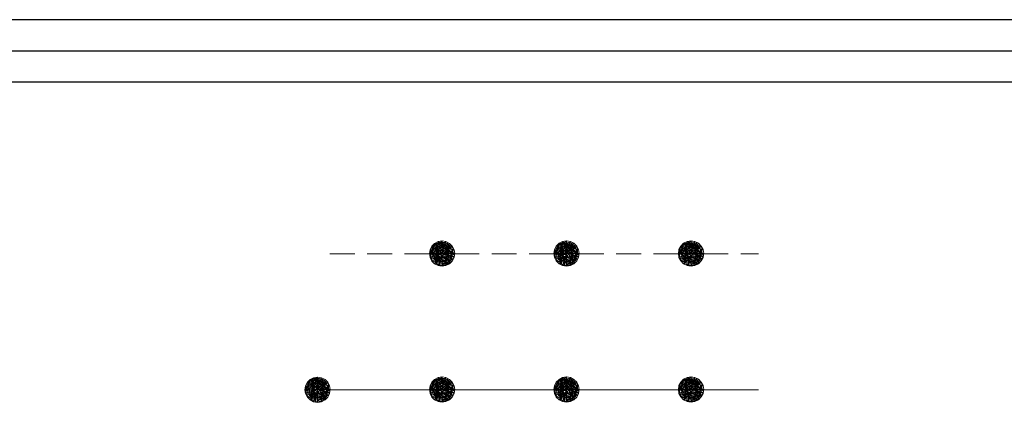
# Model space of a CAD drawing. Extents: x 2597817 to 2602641, y 4446991 to 4450449.
# Drawn here: x 2600127 to 2600324, y 4447339 to 4447416 of the extents above; entities that cross this region are included whole.
import ezdxf

# ---------------------------------------------------------------- set-up
doc = ezdxf.new("R2010")
doc.units = 0
doc.header["$LTSCALE"] = 5
doc.header["$MEASUREMENT"] = 0
for name, color, linetype in [('40600000', 1, 'Continuous'), ('40700000', 1, 'Continuous'), ('C1', 1, 'Continuous'), ('C4', 8, 'Continuous')]:
    doc.layers.add(name, color=color, linetype=linetype)

msp = doc.modelspace()

# ---------------------------------------------------------------- linework, layer by layer
at = {"layer": '40600000', "linetype": 'Continuous', "lineweight": 0, "flags": 128}
for points in [[(2600211.57, 4447368.75), (2600209.02, 4447368.75), (2600211.57, 4447371.29), (2600211.57, 4447368.75), (2600213.98, 4447367.97), (2600209.51, 4447370.25), (2600213.98, 4447369.54), (2600209.51, 4447367.26), (2600213.06, 4447366.69), (2600209.15, 4447367.97), (2600213.62, 4447367.26), (2600209.02, 4447368.75), (2600213.62, 4447370.25), (2600210.07, 4447366.69), (2600212.35, 4447371.17), (2600210.78, 4447366.33), (2600213.06, 4447370.81), (2600211.55, 4447368.71), (2600210.07, 4447370.81), (2600213.77, 4447367.54), (2600209.1, 4447368.24), (2600209.32, 4447369.56), (2600211.65, 4447368.27), (2600213.24, 4447366.87), (2600212.38, 4447368.3), (2600212.35, 4447366.33), (2600210.35, 4447366.55), (2600210.78, 4447371.17), (2600214.06, 4447368.44), (2600213.5, 4447369.61), (2600212.19, 4447370.68), (2600211.57, 4447370.86), (2600210.59, 4447370.78), (2600209.96, 4447370.34), (2600209.73, 4447369.46), (2600209.56, 4447368.58), (2600209.64, 4447368.16), (2600209.96, 4447367.49), (2600210.68, 4447367.07), (2600211.57, 4447366.76), (2600212.1, 4447366.69), (2600212.36, 4447366.76), (2600213.01, 4447367.24), (2600213.26, 4447367.98), (2600213.46, 4447368.75), (2600213.5, 4447369.61), (2600212.66, 4447370.3), (2600211.55, 4447370.53), (2600210.69, 4447370.22), (2600210.39, 4447369.8), (2600209.98, 4447369.06), (2600209.95, 4447368.11), (2600210.16, 4447367.38), (2600210.81, 4447367.26), (2600212, 4447367.23), (2600212.62, 4447367.9), (2600212.77, 4447368.92), (2600212.31, 4447369.35), (2600211.45, 4447369.58), (2600210.94, 4447369.23), (2600210.76, 4447368.54), (2600210.79, 4447368.11), (2600211.34, 4447367.9), (2600212.09, 4447367.88), (2600212.23, 4447368.64), (2600211.32, 4447369.04), (2600210.96, 4447368.43), (2600210.62, 4447367.77), (2600210.58, 4447366.82), (2600210.63, 4447366.52), (2600211.45, 4447366.43), (2600212.35, 4447366.54), (2600212.92, 4447366.74), (2600213.26, 4447367.37), (2600213.55, 4447368.19), (2600213.73, 4447368.71), (2600213.74, 4447369.11), (2600213.5, 4447369.61), (2600213, 4447370.03), (2600212.9, 4447370.49), (2600212.7, 4447370.61), (2600212.28, 4447370.96), (2600211.95, 4447371), (2600211.72, 4447371.02), (2600210.97, 4447371.01), (2600210.31, 4447370.78), (2600209.67, 4447370.22), (2600209.51, 4447369.46), (2600209.24, 4447369.11), (2600209.28, 4447368.21), (2600209.36, 4447367.93), (2600209.55, 4447367.53), (2600209.71, 4447367.22), (2600210.23, 4447367.01), (2600210.38, 4447368.75), (2600210.52, 4447369.98), (2600211.44, 4447370.08), (2600212.66, 4447370.3), (2600212.95, 4447370.25), (2600213.28, 4447370.13), (2600213.78, 4447369.93), (2600213.71, 4447369.74), (2600213.74, 4447369.11), (2600213.41, 4447368.57), (2600212.95, 4447369.35), (2600212.31, 4447369.35), (2600212.77, 4447368.92), (2600212.92, 4447368.28), (2600212.73, 4447367.55), (2600212.22, 4447367.17), (2600212.22, 4447367.17), (2600211.18, 4447367.11), (2600210.77, 4447368.07), (2600210.61, 4447369.38), (2600211.15, 4447369.85), (2600211.83, 4447370.29), (2600212.7, 4447370.61), (2600212.71, 4447370.8), (2600212.69, 4447370.99), (2600212.34, 4447369.87), (2600213.35, 4447370.52), (2600212.42, 4447368.73), (2600214.02, 4447368.18), (2600212.82, 4447367.88), (2600213.85, 4447367.71), (2600211.13, 4447366.28), (2600211.18, 4447367.11), (2600210.88, 4447368.28), (2600209.95, 4447368.11), (2600209.67, 4447369.14), (2600209.81, 4447369.75), (2600210.52, 4447369.98), (2600210.84, 4447370.27), (2600211.24, 4447370.06), (2600211.31, 4447370.24), (2600211.06, 4447370.59), (2600210.17, 4447370.66), (2600209.88, 4447370.03), (2600209.6, 4447369.87), (2600209.31, 4447369.85), (2600210.61, 4447369.38), (2600209.28, 4447369.33), (2600210.52, 4447368.39), (2600212.46, 4447367.73), (2600213.11, 4447367.95), (2600213.47, 4447368.99), (2600212.15, 4447369.77), (2600211.31, 4447370.24), (2600211.84, 4447370.78), (2600212.95, 4447369.75), (2600212.82, 4447368.6), (2600212.22, 4447367.81), (2600211.11, 4447368.68), (2600210.61, 4447369.38), (2600210.77, 4447368.07), (2600211.94, 4447367.39), (2600212.86, 4447366.96), (2600212.42, 4447366.96), (2600210.61, 4447367.5), (2600210.99, 4447369.51), (2600210.34, 4447369.92), (2600209.87, 4447368.39), (2600210.46, 4447367.78), (2600212.92, 4447368.28), (2600213.87, 4447368.59), (2600213.74, 4447369.11), (2600213.1, 4447369.21), (2600213.23, 4447369.34), (2600212.58, 4447369.67), (2600212.21, 4447370.43), (2600211.35, 4447370.69), (2600211.02, 4447370.18), (2600211.34, 4447369.69)], [(2600211.57, 4447366.21), (2600212.35, 4447366.33), (2600213.06, 4447366.69), (2600213.62, 4447367.26), (2600213.98, 4447367.97), (2600214.11, 4447368.75), (2600213.98, 4447369.54), (2600213.62, 4447370.25), (2600213.06, 4447370.81), (2600212.35, 4447371.17), (2600211.57, 4447371.29), (2600210.78, 4447371.17), (2600210.07, 4447370.81), (2600209.51, 4447370.25), (2600209.15, 4447369.54), (2600209.02, 4447368.75), (2600209.15, 4447367.97), (2600209.51, 4447367.26), (2600210.07, 4447366.69), (2600210.78, 4447366.33), (2600211.57, 4447366.21)], [(2600236.57, 4447368.76), (2600234.02, 4447368.76), (2600236.57, 4447371.3), (2600236.57, 4447368.76), (2600238.98, 4447367.98), (2600234.51, 4447370.26), (2600238.98, 4447369.55), (2600234.51, 4447367.27), (2600238.06, 4447366.7), (2600234.15, 4447367.98), (2600238.62, 4447367.27), (2600234.02, 4447368.76), (2600238.62, 4447370.26), (2600235.07, 4447366.7), (2600237.35, 4447371.18), (2600235.78, 4447366.34), (2600238.06, 4447370.82), (2600236.55, 4447368.72), (2600235.07, 4447370.82), (2600238.77, 4447367.55), (2600234.1, 4447368.25), (2600234.32, 4447369.57), (2600236.65, 4447368.28), (2600238.24, 4447366.88), (2600237.38, 4447368.31), (2600237.35, 4447366.34), (2600235.35, 4447366.56), (2600235.78, 4447371.18), (2600239.06, 4447368.45), (2600238.5, 4447369.62), (2600237.19, 4447370.69), (2600236.57, 4447370.87), (2600235.59, 4447370.79), (2600234.96, 4447370.35), (2600234.73, 4447369.47), (2600234.56, 4447368.59), (2600234.64, 4447368.17), (2600234.96, 4447367.5), (2600235.68, 4447367.08), (2600236.57, 4447366.77), (2600237.1, 4447366.7), (2600237.36, 4447366.77), (2600238.01, 4447367.25), (2600238.26, 4447367.99), (2600238.46, 4447368.76), (2600238.5, 4447369.62), (2600237.66, 4447370.31), (2600236.55, 4447370.54), (2600235.69, 4447370.23), (2600235.39, 4447369.81), (2600234.98, 4447369.07), (2600234.95, 4447368.12), (2600235.16, 4447367.39), (2600235.81, 4447367.27), (2600237, 4447367.24), (2600237.62, 4447367.91), (2600237.77, 4447368.93), (2600237.31, 4447369.36), (2600236.45, 4447369.59), (2600235.94, 4447369.24), (2600235.76, 4447368.55), (2600235.79, 4447368.12), (2600236.34, 4447367.91), (2600237.09, 4447367.89), (2600237.23, 4447368.65), (2600236.32, 4447369.05), (2600235.96, 4447368.44), (2600235.62, 4447367.78), (2600235.58, 4447366.83), (2600235.63, 4447366.53), (2600236.45, 4447366.44), (2600237.35, 4447366.55), (2600237.92, 4447366.75), (2600238.26, 4447367.38), (2600238.55, 4447368.2), (2600238.73, 4447368.72), (2600238.74, 4447369.12), (2600238.5, 4447369.62), (2600238, 4447370.04), (2600237.9, 4447370.5), (2600237.7, 4447370.62), (2600237.28, 4447370.97), (2600236.95, 4447371.01), (2600236.72, 4447371.03), (2600235.97, 4447371.02), (2600235.31, 4447370.79), (2600234.67, 4447370.23), (2600234.51, 4447369.47), (2600234.24, 4447369.12), (2600234.28, 4447368.22), (2600234.36, 4447367.94), (2600234.55, 4447367.54), (2600234.71, 4447367.23), (2600235.23, 4447367.02), (2600235.38, 4447368.76), (2600235.52, 4447369.99), (2600236.44, 4447370.09), (2600237.66, 4447370.31), (2600237.95, 4447370.26), (2600238.28, 4447370.14), (2600238.78, 4447369.94), (2600238.71, 4447369.75), (2600238.74, 4447369.12), (2600238.41, 4447368.58), (2600237.95, 4447369.36), (2600237.31, 4447369.36), (2600237.77, 4447368.93), (2600237.92, 4447368.29), (2600237.73, 4447367.56), (2600237.22, 4447367.18), (2600237.22, 4447367.18), (2600236.18, 4447367.12), (2600235.77, 4447368.08), (2600235.61, 4447369.39), (2600236.15, 4447369.86), (2600236.83, 4447370.3), (2600237.7, 4447370.62), (2600237.71, 4447370.81), (2600237.69, 4447371), (2600237.34, 4447369.88), (2600238.35, 4447370.53), (2600237.42, 4447368.74), (2600239.02, 4447368.2), (2600237.82, 4447367.89), (2600238.85, 4447367.72), (2600236.13, 4447366.29), (2600236.18, 4447367.12), (2600235.88, 4447368.29), (2600234.95, 4447368.12), (2600234.67, 4447369.15), (2600234.81, 4447369.76), (2600235.52, 4447369.99), (2600235.84, 4447370.28), (2600236.24, 4447370.07), (2600236.31, 4447370.25), (2600236.06, 4447370.6), (2600235.17, 4447370.67), (2600234.88, 4447370.04), (2600234.6, 4447369.88), (2600234.31, 4447369.86), (2600235.61, 4447369.39), (2600234.28, 4447369.34), (2600235.52, 4447368.4), (2600237.46, 4447367.74), (2600238.11, 4447367.96), (2600238.47, 4447369), (2600237.15, 4447369.78), (2600236.31, 4447370.25), (2600236.84, 4447370.79), (2600237.95, 4447369.76), (2600237.82, 4447368.61), (2600237.22, 4447367.82), (2600236.11, 4447368.69), (2600235.61, 4447369.39), (2600235.77, 4447368.08), (2600236.94, 4447367.4), (2600237.86, 4447366.97), (2600237.42, 4447366.97), (2600235.61, 4447367.51), (2600235.99, 4447369.52), (2600235.34, 4447369.93), (2600234.87, 4447368.4), (2600235.46, 4447367.79), (2600237.92, 4447368.29), (2600238.87, 4447368.6), (2600238.74, 4447369.12), (2600238.1, 4447369.22), (2600238.23, 4447369.35), (2600237.58, 4447369.68), (2600237.21, 4447370.44), (2600236.35, 4447370.7), (2600236.02, 4447370.19), (2600236.34, 4447369.7)], [(2600236.57, 4447366.22), (2600237.35, 4447366.34), (2600238.06, 4447366.7), (2600238.62, 4447367.27), (2600238.98, 4447367.98), (2600239.11, 4447368.77), (2600238.98, 4447369.55), (2600238.62, 4447370.26), (2600238.06, 4447370.82), (2600237.35, 4447371.18), (2600236.57, 4447371.3), (2600235.78, 4447371.18), (2600235.07, 4447370.82), (2600234.51, 4447370.26), (2600234.15, 4447369.55), (2600234.02, 4447368.76), (2600234.15, 4447367.98), (2600234.51, 4447367.27), (2600235.07, 4447366.7), (2600235.78, 4447366.34), (2600236.57, 4447366.22)], [(2600261.57, 4447368.77), (2600259.02, 4447368.77), (2600261.57, 4447371.31), (2600261.57, 4447368.77), (2600263.98, 4447367.99), (2600259.51, 4447370.27), (2600263.98, 4447369.56), (2600259.51, 4447367.28), (2600263.06, 4447366.72), (2600259.15, 4447367.99), (2600263.62, 4447367.28), (2600259.02, 4447368.77), (2600263.62, 4447370.27), (2600260.07, 4447366.71), (2600262.35, 4447371.19), (2600260.78, 4447366.35), (2600263.06, 4447370.83), (2600261.55, 4447368.73), (2600260.07, 4447370.83), (2600263.77, 4447367.56), (2600259.1, 4447368.26), (2600259.32, 4447369.58), (2600261.65, 4447368.29), (2600263.24, 4447366.9), (2600262.38, 4447368.33), (2600262.35, 4447366.36), (2600260.35, 4447366.57), (2600260.78, 4447371.19), (2600264.06, 4447368.46), (2600263.5, 4447369.64), (2600262.19, 4447370.71), (2600261.57, 4447370.88), (2600260.59, 4447370.8), (2600259.96, 4447370.36), (2600259.73, 4447369.48), (2600259.56, 4447368.6), (2600259.64, 4447368.18), (2600259.96, 4447367.51), (2600260.68, 4447367.09), (2600261.57, 4447366.78), (2600262.1, 4447366.72), (2600262.36, 4447366.78), (2600263.01, 4447367.27), (2600263.26, 4447368.01), (2600263.46, 4447368.78), (2600263.5, 4447369.64), (2600262.66, 4447370.32), (2600261.55, 4447370.55), (2600260.69, 4447370.24), (2600260.39, 4447369.82), (2600259.98, 4447369.08), (2600259.95, 4447368.13), (2600260.16, 4447367.4), (2600260.81, 4447367.28), (2600262, 4447367.25), (2600262.62, 4447367.93), (2600262.77, 4447368.94), (2600262.31, 4447369.37), (2600261.45, 4447369.6), (2600260.94, 4447369.25), (2600260.76, 4447368.56), (2600260.79, 4447368.13), (2600261.34, 4447367.92), (2600262.09, 4447367.9), (2600262.23, 4447368.67), (2600261.32, 4447369.06), (2600260.96, 4447368.45), (2600260.62, 4447367.79), (2600260.58, 4447366.84), (2600260.63, 4447366.54), (2600261.45, 4447366.45), (2600262.35, 4447366.56), (2600262.92, 4447366.77), (2600263.26, 4447367.4), (2600263.55, 4447368.21), (2600263.73, 4447368.73), (2600263.74, 4447369.13), (2600263.5, 4447369.64), (2600263, 4447370.05), (2600262.9, 4447370.51), (2600262.7, 4447370.63), (2600262.28, 4447370.98), (2600261.95, 4447371.03), (2600261.72, 4447371.04), (2600260.97, 4447371.03), (2600260.31, 4447370.8), (2600259.67, 4447370.24), (2600259.51, 4447369.48), (2600259.24, 4447369.13), (2600259.28, 4447368.23), (2600259.36, 4447367.95), (2600259.55, 4447367.55), (2600259.71, 4447367.24), (2600260.23, 4447367.03), (2600260.38, 4447368.77), (2600260.52, 4447370), (2600261.44, 4447370.1), (2600262.66, 4447370.32), (2600262.95, 4447370.28), (2600263.28, 4447370.16), (2600263.78, 4447369.96), (2600263.71, 4447369.76), (2600263.74, 4447369.13), (2600263.41, 4447368.59), (2600262.95, 4447369.38), (2600262.31, 4447369.37), (2600262.77, 4447368.94), (2600262.92, 4447368.31), (2600262.73, 4447367.57), (2600262.22, 4447367.19), (2600262.22, 4447367.19), (2600261.18, 4447367.13), (2600260.77, 4447368.09), (2600260.61, 4447369.4), (2600261.15, 4447369.87), (2600261.83, 4447370.31), (2600262.7, 4447370.63), (2600262.71, 4447370.82), (2600262.69, 4447371.02), (2600262.34, 4447369.89), (2600263.35, 4447370.54), (2600262.42, 4447368.76), (2600264.02, 4447368.21), (2600262.82, 4447367.9), (2600263.85, 4447367.74), (2600261.13, 4447366.3), (2600261.18, 4447367.13), (2600260.88, 4447368.3), (2600259.95, 4447368.13), (2600259.67, 4447369.16), (2600259.81, 4447369.77), (2600260.52, 4447370), (2600260.84, 4447370.29), (2600261.24, 4447370.08), (2600261.31, 4447370.26), (2600261.06, 4447370.61), (2600260.17, 4447370.68), (2600259.88, 4447370.05), (2600259.6, 4447369.89), (2600259.31, 4447369.87), (2600260.61, 4447369.4), (2600259.28, 4447369.35), (2600260.52, 4447368.41), (2600262.46, 4447367.75), (2600263.11, 4447367.98), (2600263.47, 4447369.02), (2600262.15, 4447369.79), (2600261.31, 4447370.26), (2600261.84, 4447370.8), (2600262.95, 4447369.78), (2600262.82, 4447368.62), (2600262.22, 4447367.84), (2600261.11, 4447368.7), (2600260.61, 4447369.4), (2600260.77, 4447368.09), (2600261.94, 4447367.41), (2600262.86, 4447366.99), (2600262.42, 4447366.98), (2600260.61, 4447367.52), (2600260.99, 4447369.53), (2600260.34, 4447369.94), (2600259.87, 4447368.41), (2600260.46, 4447367.8), (2600262.92, 4447368.31), (2600263.87, 4447368.62), (2600263.74, 4447369.13), (2600263.1, 4447369.23), (2600263.23, 4447369.37), (2600262.58, 4447369.69), (2600262.21, 4447370.46), (2600261.35, 4447370.71), (2600261.02, 4447370.2), (2600261.34, 4447369.71)], [(2600261.57, 4447366.23), (2600262.35, 4447366.36), (2600263.06, 4447366.72), (2600263.62, 4447367.28), (2600263.98, 4447367.99), (2600264.11, 4447368.78), (2600263.98, 4447369.56), (2600263.62, 4447370.27), (2600263.06, 4447370.83), (2600262.35, 4447371.19), (2600261.57, 4447371.31), (2600260.78, 4447371.19), (2600260.07, 4447370.83), (2600259.51, 4447370.27), (2600259.15, 4447369.56), (2600259.02, 4447368.77), (2600259.15, 4447367.99), (2600259.51, 4447367.28), (2600260.07, 4447366.71), (2600260.78, 4447366.35), (2600261.57, 4447366.23)], [(2600189.05, 4447368.7), (2600194.05, 4447368.71)], [(2600196.55, 4447368.71), (2600201.55, 4447368.71)], [(2600204.05, 4447368.71), (2600209.05, 4447368.71)], [(2600211.57, 4447368.75), (2600214.11, 4447368.75)], [(2600211.57, 4447368.75), (2600211.57, 4447366.25)], [(2600214.05, 4447368.71), (2600219.05, 4447368.72)], [(2600221.55, 4447368.72), (2600226.55, 4447368.72)], [(2600229.05, 4447368.72), (2600234.05, 4447368.72)], [(2600236.57, 4447368.76), (2600239.11, 4447368.77)], [(2600236.57, 4447368.76), (2600236.57, 4447366.26)], [(2600239.05, 4447368.73), (2600244.05, 4447368.73)], [(2600246.55, 4447368.73), (2600251.55, 4447368.73)], [(2600254.05, 4447368.73), (2600259.05, 4447368.73)], [(2600261.57, 4447368.77), (2600264.11, 4447368.78)], [(2600261.57, 4447368.77), (2600261.57, 4447366.27)], [(2600264.05, 4447368.74), (2600269.05, 4447368.74)], [(2600271.55, 4447368.74), (2600275.12, 4447368.74)]]:
    msp.add_lwpolyline(points, dxfattribs=at)
at = {"layer": '40700000', "linetype": 'Continuous', "lineweight": 0, "flags": 128}
for points in [[(2600186.57, 4447341.4), (2600184.02, 4447341.39), (2600186.57, 4447343.94), (2600186.57, 4447341.4), (2600188.98, 4447340.61), (2600184.51, 4447342.89), (2600188.98, 4447342.18), (2600184.51, 4447339.9), (2600188.06, 4447339.34), (2600184.15, 4447340.61), (2600188.62, 4447339.9), (2600184.02, 4447341.39), (2600188.62, 4447342.89), (2600185.07, 4447339.33), (2600187.35, 4447343.81), (2600185.78, 4447338.97), (2600188.06, 4447343.45), (2600186.55, 4447341.36), (2600185.07, 4447343.45), (2600188.77, 4447340.18), (2600184.1, 4447340.88), (2600184.32, 4447342.2), (2600186.65, 4447340.92), (2600188.24, 4447339.52), (2600187.38, 4447340.95), (2600187.35, 4447338.98), (2600185.35, 4447339.19), (2600185.78, 4447343.81), (2600189.06, 4447341.08), (2600188.5, 4447342.26), (2600187.19, 4447343.33), (2600186.57, 4447343.5), (2600185.59, 4447343.42), (2600184.96, 4447342.98), (2600184.73, 4447342.1), (2600184.56, 4447341.22), (2600184.64, 4447340.8), (2600184.96, 4447340.13), (2600185.68, 4447339.71), (2600186.57, 4447339.4), (2600187.1, 4447339.34), (2600187.36, 4447339.4), (2600188.01, 4447339.89), (2600188.26, 4447340.63), (2600188.46, 4447341.4), (2600188.5, 4447342.26), (2600187.66, 4447342.94), (2600186.55, 4447343.17), (2600185.69, 4447342.86), (2600185.39, 4447342.44), (2600184.98, 4447341.7), (2600184.95, 4447340.75), (2600185.16, 4447340.02), (2600185.81, 4447339.9), (2600187, 4447339.87), (2600187.62, 4447340.55), (2600187.77, 4447341.56), (2600187.31, 4447341.99), (2600186.45, 4447342.22), (2600185.94, 4447341.87), (2600185.76, 4447341.18), (2600185.79, 4447340.75), (2600186.34, 4447340.54), (2600187.09, 4447340.52), (2600187.23, 4447341.29), (2600186.32, 4447341.68), (2600185.96, 4447341.07), (2600185.62, 4447340.41), (2600185.58, 4447339.46), (2600185.63, 4447339.16), (2600186.45, 4447339.07), (2600187.35, 4447339.18), (2600187.92, 4447339.39), (2600188.26, 4447340.02), (2600188.55, 4447340.83), (2600188.73, 4447341.35), (2600188.74, 4447341.75), (2600188.5, 4447342.26), (2600188, 4447342.67), (2600187.9, 4447343.13), (2600187.7, 4447343.25), (2600187.28, 4447343.6), (2600186.95, 4447343.65), (2600186.72, 4447343.66), (2600185.97, 4447343.65), (2600185.31, 4447343.42), (2600184.67, 4447342.86), (2600184.51, 4447342.1), (2600184.24, 4447341.75), (2600184.28, 4447340.85), (2600184.36, 4447340.57), (2600184.55, 4447340.17), (2600184.71, 4447339.86), (2600185.23, 4447339.65), (2600185.38, 4447341.39), (2600185.52, 4447342.62), (2600186.44, 4447342.72), (2600187.66, 4447342.94), (2600187.95, 4447342.9), (2600188.28, 4447342.78), (2600188.78, 4447342.58), (2600188.71, 4447342.38), (2600188.74, 4447341.75), (2600188.41, 4447341.21), (2600187.95, 4447342), (2600187.31, 4447341.99), (2600187.77, 4447341.56), (2600187.92, 4447340.93), (2600187.73, 4447340.19), (2600187.22, 4447339.81), (2600187.22, 4447339.81), (2600186.18, 4447339.75), (2600185.77, 4447340.71), (2600185.61, 4447342.02), (2600186.15, 4447342.49), (2600186.83, 4447342.93), (2600187.7, 4447343.25), (2600187.71, 4447343.44), (2600187.69, 4447343.64), (2600187.34, 4447342.51), (2600188.35, 4447343.16), (2600187.42, 4447341.38), (2600189.02, 4447340.83), (2600187.82, 4447340.52), (2600188.85, 4447340.36), (2600186.13, 4447338.92), (2600186.18, 4447339.75), (2600185.88, 4447340.92), (2600184.95, 4447340.75), (2600184.67, 4447341.78), (2600184.81, 4447342.39), (2600185.52, 4447342.62), (2600185.84, 4447342.91), (2600186.24, 4447342.7), (2600186.31, 4447342.88), (2600186.06, 4447343.23), (2600185.17, 4447343.3), (2600184.88, 4447342.67), (2600184.6, 4447342.51), (2600184.31, 4447342.49), (2600185.61, 4447342.02), (2600184.28, 4447341.97), (2600185.52, 4447341.03), (2600187.46, 4447340.37), (2600188.11, 4447340.6), (2600188.47, 4447341.64), (2600187.15, 4447342.41), (2600186.31, 4447342.88), (2600186.84, 4447343.43), (2600187.95, 4447342.4), (2600187.82, 4447341.24), (2600187.22, 4447340.46), (2600186.11, 4447341.32), (2600185.61, 4447342.02), (2600185.77, 4447340.71), (2600186.94, 4447340.03), (2600187.86, 4447339.61), (2600187.42, 4447339.6), (2600185.61, 4447340.14), (2600185.99, 4447342.15), (2600185.34, 4447342.56), (2600184.87, 4447341.03), (2600185.46, 4447340.42), (2600187.92, 4447340.93), (2600188.87, 4447341.24), (2600188.74, 4447341.75), (2600188.1, 4447341.85), (2600188.23, 4447341.99), (2600187.58, 4447342.31), (2600187.21, 4447343.08), (2600186.35, 4447343.33), (2600186.02, 4447342.82), (2600186.34, 4447342.33)], [(2600186.57, 4447338.85), (2600187.35, 4447338.98), (2600188.06, 4447339.34), (2600188.62, 4447339.9), (2600188.98, 4447340.61), (2600189.11, 4447341.4), (2600188.98, 4447342.18), (2600188.62, 4447342.89), (2600188.06, 4447343.45), (2600187.35, 4447343.81), (2600186.57, 4447343.94), (2600185.78, 4447343.81), (2600185.07, 4447343.45), (2600184.51, 4447342.89), (2600184.15, 4447342.18), (2600184.02, 4447341.39), (2600184.15, 4447340.61), (2600184.51, 4447339.9), (2600185.07, 4447339.33), (2600185.78, 4447338.97), (2600186.57, 4447338.85)], [(2600211.57, 4447341.41), (2600209.02, 4447341.4), (2600211.57, 4447343.95), (2600211.57, 4447341.41), (2600213.98, 4447340.62), (2600209.51, 4447342.9), (2600213.98, 4447342.19), (2600209.51, 4447339.91), (2600213.06, 4447339.35), (2600209.15, 4447340.62), (2600213.62, 4447339.91), (2600209.02, 4447341.4), (2600213.62, 4447342.9), (2600210.07, 4447339.35), (2600212.35, 4447343.82), (2600210.78, 4447338.99), (2600213.06, 4447343.46), (2600211.55, 4447341.37), (2600210.07, 4447343.46), (2600213.77, 4447340.19), (2600209.1, 4447340.89), (2600209.32, 4447342.21), (2600211.65, 4447340.93), (2600213.24, 4447339.53), (2600212.38, 4447340.96), (2600212.35, 4447338.99), (2600210.35, 4447339.21), (2600210.78, 4447343.82), (2600214.06, 4447341.09), (2600213.5, 4447342.27), (2600212.19, 4447343.34), (2600211.57, 4447343.51), (2600210.59, 4447343.43), (2600209.96, 4447342.99), (2600209.73, 4447342.11), (2600209.56, 4447341.23), (2600209.64, 4447340.81), (2600209.96, 4447340.14), (2600210.68, 4447339.73), (2600211.57, 4447339.41), (2600212.1, 4447339.35), (2600212.36, 4447339.41), (2600213.01, 4447339.9), (2600213.26, 4447340.64), (2600213.46, 4447341.41), (2600213.5, 4447342.27), (2600212.66, 4447342.95), (2600211.55, 4447343.18), (2600210.69, 4447342.87), (2600210.39, 4447342.45), (2600209.98, 4447341.72), (2600209.95, 4447340.77), (2600210.16, 4447340.03), (2600210.81, 4447339.92), (2600212, 4447339.88), (2600212.62, 4447340.56), (2600212.77, 4447341.57), (2600212.31, 4447342), (2600211.45, 4447342.24), (2600210.94, 4447341.89), (2600210.76, 4447341.19), (2600210.79, 4447340.76), (2600211.34, 4447340.56), (2600212.09, 4447340.53), (2600212.23, 4447341.3), (2600211.32, 4447341.69), (2600210.96, 4447341.09), (2600210.62, 4447340.43), (2600210.58, 4447339.47), (2600210.63, 4447339.18), (2600211.45, 4447339.09), (2600212.35, 4447339.19), (2600212.92, 4447339.4), (2600213.26, 4447340.03), (2600213.55, 4447340.84), (2600213.73, 4447341.36), (2600213.74, 4447341.76), (2600213.5, 4447342.27), (2600213, 4447342.68), (2600212.9, 4447343.14), (2600212.7, 4447343.26), (2600212.28, 4447343.61), (2600211.95, 4447343.66), (2600211.72, 4447343.67), (2600210.97, 4447343.67), (2600210.31, 4447343.43), (2600209.67, 4447342.87), (2600209.51, 4447342.11), (2600209.24, 4447341.76), (2600209.28, 4447340.86), (2600209.36, 4447340.58), (2600209.55, 4447340.18), (2600209.71, 4447339.88), (2600210.23, 4447339.66), (2600210.38, 4447341.41), (2600210.52, 4447342.63), (2600211.44, 4447342.74), (2600212.66, 4447342.95), (2600212.95, 4447342.91), (2600213.28, 4447342.79), (2600213.78, 4447342.59), (2600213.71, 4447342.39), (2600213.74, 4447341.76), (2600213.41, 4447341.22), (2600212.95, 4447342.01), (2600212.31, 4447342), (2600212.77, 4447341.57), (2600212.92, 4447340.94), (2600212.73, 4447340.2), (2600212.22, 4447339.82), (2600212.22, 4447339.82), (2600211.18, 4447339.77), (2600210.77, 4447340.73), (2600210.61, 4447342.04), (2600211.15, 4447342.51), (2600211.83, 4447342.94), (2600212.7, 4447343.26), (2600212.71, 4447343.45), (2600212.69, 4447343.65), (2600212.34, 4447342.52), (2600213.35, 4447343.17), (2600212.42, 4447341.39), (2600214.02, 4447340.84), (2600212.82, 4447340.53), (2600213.85, 4447340.37), (2600211.13, 4447338.93), (2600211.18, 4447339.77), (2600210.88, 4447340.93), (2600209.95, 4447340.77), (2600209.67, 4447341.79), (2600209.81, 4447342.41), (2600210.52, 4447342.63), (2600210.84, 4447342.93), (2600211.24, 4447342.72), (2600211.31, 4447342.9), (2600211.06, 4447343.24), (2600210.17, 4447343.31), (2600209.88, 4447342.69), (2600209.6, 4447342.52), (2600209.31, 4447342.5), (2600210.61, 4447342.04), (2600209.28, 4447341.98), (2600210.52, 4447341.05), (2600212.46, 4447340.38), (2600213.11, 4447340.61), (2600213.47, 4447341.65), (2600212.15, 4447342.42), (2600211.31, 4447342.9), (2600211.84, 4447343.44), (2600212.95, 4447342.41), (2600212.82, 4447341.25), (2600212.22, 4447340.47), (2600211.11, 4447341.34), (2600210.61, 4447342.04), (2600210.77, 4447340.73), (2600211.94, 4447340.04), (2600212.86, 4447339.62), (2600212.42, 4447339.61), (2600210.61, 4447340.16), (2600210.99, 4447342.16), (2600210.34, 4447342.58), (2600209.87, 4447341.04), (2600210.46, 4447340.44), (2600212.92, 4447340.94), (2600213.87, 4447341.25), (2600213.74, 4447341.76), (2600213.1, 4447341.86), (2600213.23, 4447342), (2600212.58, 4447342.32), (2600212.21, 4447343.09), (2600211.35, 4447343.35), (2600211.02, 4447342.83), (2600211.34, 4447342.34)], [(2600211.57, 4447338.86), (2600212.35, 4447338.99), (2600213.06, 4447339.35), (2600213.62, 4447339.91), (2600213.98, 4447340.62), (2600214.11, 4447341.41), (2600213.98, 4447342.19), (2600213.62, 4447342.9), (2600213.06, 4447343.46), (2600212.35, 4447343.82), (2600211.57, 4447343.95), (2600210.78, 4447343.82), (2600210.07, 4447343.46), (2600209.51, 4447342.9), (2600209.15, 4447342.19), (2600209.02, 4447341.4), (2600209.15, 4447340.62), (2600209.51, 4447339.91), (2600210.07, 4447339.35), (2600210.78, 4447338.99), (2600211.57, 4447338.86)], [(2600236.57, 4447341.42), (2600234.02, 4447341.42), (2600236.57, 4447343.96), (2600236.57, 4447341.42), (2600238.98, 4447340.63), (2600234.51, 4447342.91), (2600238.98, 4447342.2), (2600234.51, 4447339.92), (2600238.06, 4447339.36), (2600234.15, 4447340.63), (2600238.62, 4447339.92), (2600234.02, 4447341.42), (2600238.62, 4447342.91), (2600235.07, 4447339.36), (2600237.35, 4447343.83), (2600235.78, 4447339), (2600238.06, 4447343.47), (2600236.55, 4447341.38), (2600235.07, 4447343.47), (2600238.77, 4447340.2), (2600234.1, 4447340.9), (2600234.32, 4447342.23), (2600236.65, 4447340.94), (2600238.24, 4447339.54), (2600237.38, 4447340.97), (2600237.35, 4447339), (2600235.35, 4447339.22), (2600235.78, 4447343.83), (2600239.06, 4447341.1), (2600238.5, 4447342.28), (2600237.19, 4447343.35), (2600236.57, 4447343.52), (2600235.59, 4447343.44), (2600234.96, 4447343), (2600234.73, 4447342.12), (2600234.56, 4447341.24), (2600234.64, 4447340.82), (2600234.96, 4447340.15), (2600235.68, 4447339.74), (2600236.57, 4447339.42), (2600237.1, 4447339.36), (2600237.36, 4447339.42), (2600238.01, 4447339.91), (2600238.26, 4447340.65), (2600238.46, 4447341.42), (2600238.5, 4447342.28), (2600237.66, 4447342.96), (2600236.55, 4447343.19), (2600235.69, 4447342.88), (2600235.39, 4447342.46), (2600234.98, 4447341.73), (2600234.95, 4447340.78), (2600235.16, 4447340.04), (2600235.81, 4447339.93), (2600237, 4447339.89), (2600237.62, 4447340.57), (2600237.77, 4447341.58), (2600237.31, 4447342.01), (2600236.45, 4447342.25), (2600235.94, 4447341.9), (2600235.76, 4447341.2), (2600235.79, 4447340.77), (2600236.34, 4447340.57), (2600237.09, 4447340.54), (2600237.23, 4447341.31), (2600236.32, 4447341.7), (2600235.96, 4447341.1), (2600235.62, 4447340.44), (2600235.58, 4447339.48), (2600235.63, 4447339.19), (2600236.45, 4447339.1), (2600237.35, 4447339.2), (2600237.92, 4447339.41), (2600238.26, 4447340.04), (2600238.55, 4447340.85), (2600238.73, 4447341.37), (2600238.74, 4447341.77), (2600238.5, 4447342.28), (2600238, 4447342.69), (2600237.9, 4447343.15), (2600237.7, 4447343.27), (2600237.28, 4447343.62), (2600236.95, 4447343.67), (2600236.72, 4447343.68), (2600235.97, 4447343.68), (2600235.31, 4447343.44), (2600234.67, 4447342.88), (2600234.51, 4447342.12), (2600234.24, 4447341.77), (2600234.28, 4447340.88), (2600234.36, 4447340.6), (2600234.55, 4447340.19), (2600234.71, 4447339.89), (2600235.23, 4447339.67), (2600235.38, 4447341.42), (2600235.52, 4447342.64), (2600236.44, 4447342.75), (2600237.66, 4447342.96), (2600237.95, 4447342.92), (2600238.28, 4447342.8), (2600238.78, 4447342.6), (2600238.71, 4447342.4), (2600238.74, 4447341.77), (2600238.41, 4447341.23), (2600237.95, 4447342.02), (2600237.31, 4447342.01), (2600237.77, 4447341.58), (2600237.92, 4447340.95), (2600237.73, 4447340.21), (2600237.22, 4447339.83), (2600237.22, 4447339.83), (2600236.18, 4447339.78), (2600235.77, 4447340.74), (2600235.61, 4447342.05), (2600236.15, 4447342.52), (2600236.83, 4447342.95), (2600237.7, 4447343.27), (2600237.71, 4447343.46), (2600237.69, 4447343.66), (2600237.34, 4447342.53), (2600238.35, 4447343.18), (2600237.42, 4447341.4), (2600239.02, 4447340.85), (2600237.82, 4447340.54), (2600238.85, 4447340.38), (2600236.13, 4447338.94), (2600236.18, 4447339.78), (2600235.88, 4447340.94), (2600234.95, 4447340.78), (2600234.67, 4447341.81), (2600234.81, 4447342.42), (2600235.52, 4447342.64), (2600235.84, 4447342.94), (2600236.24, 4447342.73), (2600236.31, 4447342.91), (2600236.06, 4447343.25), (2600235.17, 4447343.32), (2600234.88, 4447342.7), (2600234.6, 4447342.54), (2600234.31, 4447342.51), (2600235.61, 4447342.05), (2600234.28, 4447341.99), (2600235.52, 4447341.06), (2600237.46, 4447340.39), (2600238.11, 4447340.62), (2600238.47, 4447341.66), (2600237.15, 4447342.43), (2600236.31, 4447342.91), (2600236.84, 4447343.45), (2600237.95, 4447342.42), (2600237.82, 4447341.26), (2600237.22, 4447340.48), (2600236.11, 4447341.35), (2600235.61, 4447342.05), (2600235.77, 4447340.74), (2600236.94, 4447340.05), (2600237.86, 4447339.63), (2600237.42, 4447339.62), (2600235.61, 4447340.17), (2600235.99, 4447342.17), (2600235.34, 4447342.59), (2600234.87, 4447341.05), (2600235.46, 4447340.45), (2600237.92, 4447340.95), (2600238.87, 4447341.26), (2600238.74, 4447341.77), (2600238.1, 4447341.87), (2600238.23, 4447342.01), (2600237.58, 4447342.33), (2600237.21, 4447343.1), (2600236.35, 4447343.36), (2600236.02, 4447342.84), (2600236.34, 4447342.35)], [(2600236.57, 4447338.87), (2600237.35, 4447339), (2600238.06, 4447339.36), (2600238.62, 4447339.92), (2600238.98, 4447340.63), (2600239.11, 4447341.42), (2600238.98, 4447342.2), (2600238.62, 4447342.91), (2600238.06, 4447343.47), (2600237.35, 4447343.83), (2600236.57, 4447343.96), (2600235.78, 4447343.83), (2600235.07, 4447343.47), (2600234.51, 4447342.91), (2600234.15, 4447342.2), (2600234.02, 4447341.42), (2600234.15, 4447340.63), (2600234.51, 4447339.92), (2600235.07, 4447339.36), (2600235.78, 4447339), (2600236.57, 4447338.87)], [(2600261.57, 4447341.43), (2600259.02, 4447341.43), (2600261.57, 4447343.97), (2600261.57, 4447341.43), (2600263.98, 4447340.64), (2600259.51, 4447342.92), (2600263.98, 4447342.21), (2600259.51, 4447339.93), (2600263.06, 4447339.37), (2600259.15, 4447340.64), (2600263.62, 4447339.93), (2600259.02, 4447341.43), (2600263.62, 4447342.92), (2600260.07, 4447339.37), (2600262.35, 4447343.84), (2600260.78, 4447339.01), (2600263.06, 4447343.48), (2600261.55, 4447341.39), (2600260.07, 4447343.48), (2600263.77, 4447340.21), (2600259.1, 4447340.91), (2600259.32, 4447342.24), (2600261.65, 4447340.95), (2600263.24, 4447339.55), (2600262.38, 4447340.98), (2600262.35, 4447339.01), (2600260.35, 4447339.23), (2600260.78, 4447343.84), (2600264.06, 4447341.11), (2600263.5, 4447342.29), (2600262.19, 4447343.36), (2600261.57, 4447343.53), (2600260.59, 4447343.45), (2600259.96, 4447343.01), (2600259.73, 4447342.13), (2600259.56, 4447341.25), (2600259.64, 4447340.83), (2600259.96, 4447340.16), (2600260.68, 4447339.75), (2600261.57, 4447339.43), (2600262.1, 4447339.37), (2600262.36, 4447339.43), (2600263.01, 4447339.92), (2600263.26, 4447340.66), (2600263.46, 4447341.43), (2600263.5, 4447342.29), (2600262.66, 4447342.97), (2600261.55, 4447343.2), (2600260.69, 4447342.89), (2600260.39, 4447342.47), (2600259.98, 4447341.74), (2600259.95, 4447340.79), (2600260.16, 4447340.05), (2600260.81, 4447339.94), (2600262, 4447339.9), (2600262.62, 4447340.58), (2600262.77, 4447341.59), (2600262.31, 4447342.02), (2600261.45, 4447342.26), (2600260.94, 4447341.91), (2600260.76, 4447341.21), (2600260.79, 4447340.78), (2600261.34, 4447340.58), (2600262.09, 4447340.55), (2600262.23, 4447341.32), (2600261.32, 4447341.71), (2600260.96, 4447341.11), (2600260.62, 4447340.45), (2600260.58, 4447339.49), (2600260.63, 4447339.2), (2600261.45, 4447339.11), (2600262.35, 4447339.21), (2600262.92, 4447339.42), (2600263.26, 4447340.05), (2600263.55, 4447340.86), (2600263.73, 4447341.38), (2600263.74, 4447341.78), (2600263.5, 4447342.29), (2600263, 4447342.7), (2600262.9, 4447343.16), (2600262.7, 4447343.28), (2600262.28, 4447343.63), (2600261.95, 4447343.68), (2600261.72, 4447343.69), (2600260.97, 4447343.69), (2600260.31, 4447343.45), (2600259.67, 4447342.89), (2600259.51, 4447342.13), (2600259.24, 4447341.78), (2600259.28, 4447340.89), (2600259.36, 4447340.61), (2600259.55, 4447340.2), (2600259.71, 4447339.9), (2600260.23, 4447339.68), (2600260.38, 4447341.43), (2600260.52, 4447342.65), (2600261.44, 4447342.76), (2600262.66, 4447342.97), (2600262.95, 4447342.93), (2600263.28, 4447342.81), (2600263.78, 4447342.61), (2600263.71, 4447342.41), (2600263.74, 4447341.78), (2600263.41, 4447341.24), (2600262.95, 4447342.03), (2600262.31, 4447342.02), (2600262.77, 4447341.59), (2600262.92, 4447340.96), (2600262.73, 4447340.22), (2600262.22, 4447339.84), (2600262.22, 4447339.84), (2600261.18, 4447339.79), (2600260.77, 4447340.75), (2600260.61, 4447342.06), (2600261.15, 4447342.53), (2600261.83, 4447342.96), (2600262.7, 4447343.28), (2600262.71, 4447343.47), (2600262.69, 4447343.67), (2600262.34, 4447342.54), (2600263.35, 4447343.19), (2600262.42, 4447341.41), (2600264.02, 4447340.86), (2600262.82, 4447340.55), (2600263.85, 4447340.39), (2600261.13, 4447338.95), (2600261.18, 4447339.79), (2600260.88, 4447340.95), (2600259.95, 4447340.79), (2600259.67, 4447341.82), (2600259.81, 4447342.43), (2600260.52, 4447342.65), (2600260.84, 4447342.95), (2600261.24, 4447342.74), (2600261.31, 4447342.92), (2600261.06, 4447343.26), (2600260.17, 4447343.33), (2600259.88, 4447342.71), (2600259.6, 4447342.55), (2600259.31, 4447342.52), (2600260.61, 4447342.06), (2600259.28, 4447342), (2600260.52, 4447341.07), (2600262.46, 4447340.4), (2600263.11, 4447340.63), (2600263.47, 4447341.67), (2600262.15, 4447342.44), (2600261.31, 4447342.92), (2600261.84, 4447343.46), (2600262.95, 4447342.43), (2600262.82, 4447341.27), (2600262.22, 4447340.49), (2600261.11, 4447341.36), (2600260.61, 4447342.06), (2600260.77, 4447340.75), (2600261.94, 4447340.06), (2600262.86, 4447339.64), (2600262.42, 4447339.63), (2600260.61, 4447340.18), (2600260.99, 4447342.18), (2600260.34, 4447342.6), (2600259.87, 4447341.06), (2600260.46, 4447340.46), (2600262.92, 4447340.96), (2600263.87, 4447341.27), (2600263.74, 4447341.78), (2600263.1, 4447341.88), (2600263.23, 4447342.02), (2600262.58, 4447342.34), (2600262.21, 4447343.11), (2600261.35, 4447343.37), (2600261.02, 4447342.85), (2600261.34, 4447342.36)], [(2600261.57, 4447338.88), (2600262.35, 4447339.01), (2600263.06, 4447339.37), (2600263.62, 4447339.93), (2600263.98, 4447340.64), (2600264.11, 4447341.43), (2600263.98, 4447342.21), (2600263.62, 4447342.92), (2600263.06, 4447343.48), (2600262.35, 4447343.84), (2600261.57, 4447343.97), (2600260.78, 4447343.84), (2600260.07, 4447343.48), (2600259.51, 4447342.92), (2600259.15, 4447342.21), (2600259.02, 4447341.43), (2600259.15, 4447340.64), (2600259.51, 4447339.93), (2600260.07, 4447339.37), (2600260.78, 4447339.01), (2600261.57, 4447338.88)], [(2600186.57, 4447341.4), (2600189.11, 4447341.4)], [(2600186.57, 4447341.4), (2600186.57, 4447338.9)], [(2600189.05, 4447341.36), (2600209.05, 4447341.36)], [(2600211.57, 4447341.41), (2600214.11, 4447341.41)], [(2600211.57, 4447341.41), (2600211.57, 4447338.91)], [(2600214.05, 4447341.37), (2600234.05, 4447341.38)], [(2600236.57, 4447341.42), (2600239.11, 4447341.42)], [(2600236.57, 4447341.42), (2600236.57, 4447338.92)], [(2600239.05, 4447341.38), (2600259.05, 4447341.39)], [(2600261.57, 4447341.43), (2600264.11, 4447341.43)], [(2600261.57, 4447341.43), (2600261.57, 4447338.93)], [(2600264.05, 4447341.39), (2600275.12, 4447341.39)]]:
    msp.add_lwpolyline(points, dxfattribs=at)
at = {"layer": 'C1', "linetype": 'Continuous'}
for p, q in [((2597923.72, 4447415.79), (2601578.91, 4447415.79)), ((2597911.22, 4447403.29), (2601591.41, 4447403.29))]:
    msp.add_line(p, q, dxfattribs=at)
at = {"layer": 'C4', "linetype": 'Continuous'}
msp.add_line((2597917.47, 4447409.54), (2601585.16, 4447409.54), dxfattribs=at)

doc.saveas('drawing.dxf')
